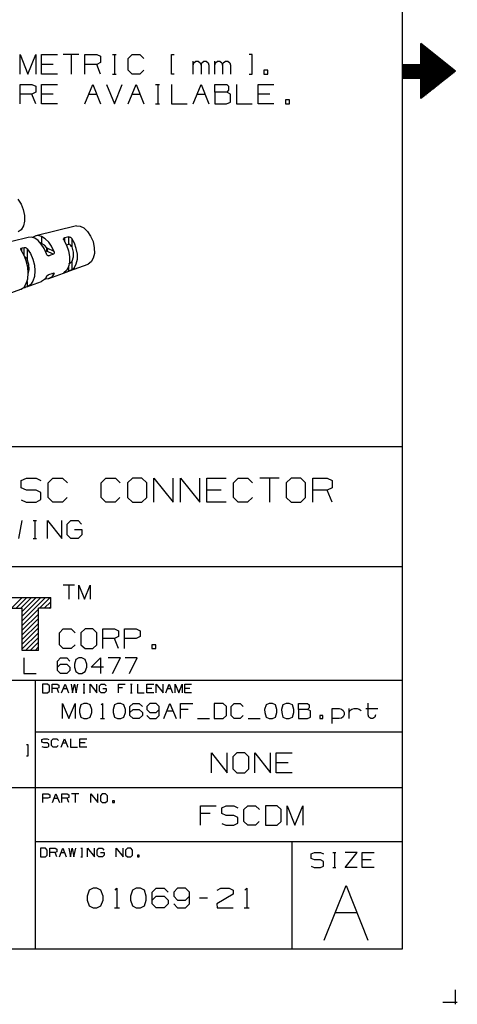
# Model space of a CAD drawing. Extents: x 0 to 11, y 0 to 8.5.
# Drawn here: x 9 to 11, y 0 to 4.5 of the extents above; entities that cross this region are included whole.
import ezdxf

# ---------------------------------------------------------------- set-up
doc = ezdxf.new("R2010")
doc.units = 0
doc.layers.get('0').update_dxf_attribs({"linetype": 'CONTINUOUS'})

msp = doc.modelspace()

# ---------------------------------------------------------------- linework, layer by layer
for p, q in [((10.75, 8.2037), (10.75, 0.25)), ((10.9911, 4.2274), (10.8346, 4.3524)), ((10.8346, 4.2579), (10.8346, 4.3524)), ((10.8346, 4.3465), (10.8415, 4.3465)), ((10.8346, 4.3415), (10.8474, 4.3415)), ((10.8346, 4.3366), (10.8533, 4.3366)), ((10.8346, 4.3317), (10.8602, 4.3317)), ((10.8346, 4.3268), (10.8661, 4.3268)), ((9.0197, 4.2136), (9.0197, 4.3022)), ((9.0197, 4.3022), (9.0551, 4.2136)), ((9.0551, 4.2136), (9.0906, 4.3022)), ((9.0906, 4.3022), (9.0906, 4.2136)), ((9.1171, 4.2136), (9.1171, 4.3022)), ((9.1171, 4.3022), (9.189, 4.3022)), ((9.2864, 4.3022), (9.2156, 4.3022)), ((9.251, 4.3022), (9.251, 4.2136)), ((9.313, 4.2136), (9.313, 4.3022)), ((9.313, 4.3022), (9.3671, 4.3022)), ((9.3671, 4.3022), (9.3848, 4.2943)), ((9.3848, 4.2943), (9.3848, 4.2667)), ((9.438, 4.3022), (9.4557, 4.3022)), ((9.4469, 4.3022), (9.4469, 4.2136)), ((9.5098, 4.2844), (9.5276, 4.3022)), ((9.5098, 4.2313), (9.5098, 4.2844)), ((9.5276, 4.3022), (9.563, 4.3022)), ((9.563, 4.3022), (9.5807, 4.2844)), ((9.7057, 4.2136), (9.7057, 4.3022)), ((9.7057, 4.3022), (9.7185, 4.3022)), ((10.0709, 4.3022), (10.0571, 4.3022)), ((10.0709, 4.2136), (10.0709, 4.3022)), ((10.8346, 4.3219), (10.872, 4.3219)), ((10.8346, 4.3169), (10.8789, 4.3169)), ((10.8346, 4.312), (10.8848, 4.312)), ((10.8346, 4.3071), (10.8917, 4.3071)), ((10.8346, 4.3022), (10.8976, 4.3022)), ((10.8346, 4.2972), (10.9035, 4.2972)), ((10.8346, 4.2923), (10.9104, 4.2923)), ((10.8346, 4.2874), (10.9163, 4.2874)), ((9.1703, 4.2579), (9.1171, 4.2579)), ((9.3671, 4.2579), (9.313, 4.2579)), ((9.3848, 4.2667), (9.3671, 4.2579)), ((9.3848, 4.2136), (9.3671, 4.2579)), ((9.8041, 4.2136), (9.8041, 4.2726)), ((9.8041, 4.2549), (9.8061, 4.2648)), ((9.8061, 4.2648), (9.8159, 4.2717)), ((9.8159, 4.2717), (9.8258, 4.2717)), ((9.8258, 4.2717), (9.8356, 4.2648)), ((9.8356, 4.2648), (9.8396, 4.2549)), ((9.8396, 4.2549), (9.8425, 4.2648)), ((9.8396, 4.2549), (9.8396, 4.2136)), ((9.8425, 4.2648), (9.8514, 4.2717)), ((9.8514, 4.2717), (9.8632, 4.2717)), ((9.8632, 4.2717), (9.8711, 4.2648)), ((9.8711, 4.2648), (9.875, 4.2549)), ((9.875, 4.2549), (9.875, 4.2136)), ((9.9016, 4.2136), (9.9016, 4.2726)), ((9.9016, 4.2549), (9.9045, 4.2648)), ((9.9045, 4.2648), (9.9144, 4.2717)), ((9.9144, 4.2717), (9.9242, 4.2717)), ((9.9242, 4.2717), (9.9341, 4.2648)), ((9.9341, 4.2648), (9.937, 4.2549)), ((9.937, 4.2549), (9.94, 4.2648)), ((9.937, 4.2549), (9.937, 4.2136)), ((9.94, 4.2648), (9.9498, 4.2717)), ((9.9498, 4.2717), (9.9606, 4.2717)), ((9.9606, 4.2717), (9.9695, 4.2648)), ((9.9695, 4.2648), (9.9734, 4.2549)), ((9.9734, 4.2549), (9.9734, 4.2136)), ((10.75, 4.2579), (10.8346, 4.2579)), ((10.75, 4.2579), (10.75, 4.1959)), ((10.75, 4.2569), (10.9537, 4.2569)), ((10.75, 4.252), (10.9596, 4.252)), ((10.75, 4.247), (10.9665, 4.247)), ((10.75, 4.2421), (10.9724, 4.2421)), ((10.75, 4.2372), (10.9783, 4.2372)), ((10.8346, 4.2815), (10.9222, 4.2815)), ((10.8346, 4.2766), (10.9291, 4.2766)), ((10.8346, 4.2717), (10.935, 4.2717)), ((10.8346, 4.2667), (10.9409, 4.2667)), ((10.8346, 4.2618), (10.9478, 4.2618)), ((9.189, 4.2136), (9.1171, 4.2136)), ((9.438, 4.2136), (9.4557, 4.2136)), ((9.5276, 4.2136), (9.5098, 4.2313)), ((9.562, 4.2136), (9.5276, 4.2136)), ((9.5797, 4.2313), (9.562, 4.2136)), ((9.7185, 4.2136), (9.7057, 4.2136)), ((10.0571, 4.2136), (10.0709, 4.2136)), ((10.1417, 4.2313), (10.124, 4.2313)), ((10.124, 4.2313), (10.124, 4.2136)), ((10.124, 4.2136), (10.1417, 4.2136)), ((10.1417, 4.2136), (10.1417, 4.2313)), ((10.75, 4.2323), (10.9852, 4.2323)), ((10.75, 4.2274), (10.9911, 4.2274)), ((10.75, 4.2215), (10.9852, 4.2215)), ((10.75, 4.2165), (10.9783, 4.2165)), ((10.75, 4.2116), (10.9724, 4.2116)), ((10.75, 4.2067), (10.9665, 4.2067)), ((10.75, 4.2018), (10.9596, 4.2018)), ((10.75, 4.1969), (10.9537, 4.1969)), ((10.75, 4.1959), (10.8346, 4.1959)), ((10.9911, 4.2274), (10.8346, 4.1024)), ((10.8346, 4.1024), (10.8346, 4.1959)), ((9.0197, 4.0787), (9.0197, 4.1673)), ((9.0197, 4.1673), (9.0728, 4.1673)), ((9.0728, 4.1673), (9.0906, 4.1585)), ((9.0906, 4.1585), (9.0906, 4.1319)), ((9.1171, 4.0787), (9.1171, 4.1673)), ((9.1171, 4.1673), (9.189, 4.1673)), ((9.313, 4.0787), (9.3494, 4.1673)), ((9.3494, 4.1673), (9.3848, 4.0787)), ((9.4114, 4.1673), (9.4469, 4.0787)), ((9.4469, 4.0787), (9.4823, 4.1673)), ((9.5098, 4.0787), (9.5453, 4.1673)), ((9.5453, 4.1673), (9.5807, 4.0787)), ((9.6339, 4.1673), (9.6516, 4.1673)), ((9.6437, 4.1673), (9.6437, 4.0787)), ((9.7057, 4.1673), (9.7057, 4.0787)), ((9.8041, 4.0787), (9.8396, 4.1673)), ((9.8396, 4.1673), (9.875, 4.0787)), ((9.9016, 4.1319), (9.9016, 4.1673)), ((9.9016, 4.1673), (9.9557, 4.1673)), ((9.9557, 4.1673), (9.9636, 4.1585)), ((9.9636, 4.1585), (9.9636, 4.1407)), ((10, 4.1673), (10, 4.0787)), ((10.0984, 4.0787), (10.0984, 4.1673)), ((10.0984, 4.1673), (10.1693, 4.1673)), ((10.8346, 4.1919), (10.9478, 4.1919)), ((10.8346, 4.187), (10.9409, 4.187)), ((10.8346, 4.1821), (10.935, 4.1821)), ((10.8346, 4.1772), (10.9291, 4.1772)), ((10.8346, 4.1722), (10.9222, 4.1722)), ((10.8346, 4.1673), (10.9163, 4.1673)), ((10.8346, 4.1624), (10.9104, 4.1624)), ((10.8346, 4.1565), (10.9035, 4.1565)), ((10.8346, 4.1516), (10.8976, 4.1516)), ((9.0728, 4.123), (9.0197, 4.123)), ((9.0906, 4.1319), (9.0728, 4.123)), ((9.0906, 4.0787), (9.0728, 4.123)), ((9.1703, 4.123), (9.1171, 4.123)), ((9.3317, 4.123), (9.3671, 4.123)), ((9.5276, 4.123), (9.563, 4.123)), ((9.8219, 4.123), (9.8573, 4.123)), ((9.9557, 4.1319), (9.9016, 4.1319)), ((9.9016, 4.1319), (9.9016, 4.0787)), ((9.9636, 4.1407), (9.9557, 4.1319)), ((9.9724, 4.123), (9.9557, 4.1319)), ((9.9724, 4.0866), (9.9724, 4.123)), ((10.1516, 4.123), (10.0984, 4.123)), ((10.8346, 4.1467), (10.8917, 4.1467)), ((10.8346, 4.1417), (10.8848, 4.1417)), ((10.8346, 4.1368), (10.8789, 4.1368)), ((10.8346, 4.1319), (10.872, 4.1319)), ((10.8346, 4.127), (10.8661, 4.127)), ((10.8346, 4.122), (10.8602, 4.122)), ((10.8346, 4.1171), (10.8533, 4.1171)), ((10.8346, 4.1122), (10.8474, 4.1122)), ((10.8346, 4.1073), (10.8415, 4.1073)), ((9.189, 4.0787), (9.1171, 4.0787)), ((9.6339, 4.0787), (9.6516, 4.0787)), ((9.7057, 4.0787), (9.7766, 4.0787)), ((9.9016, 4.0787), (9.9547, 4.0787)), ((9.9547, 4.0787), (9.9724, 4.0866)), ((10, 4.0787), (10.0709, 4.0787)), ((10.1693, 4.0787), (10.0984, 4.0787)), ((10.2402, 4.0965), (10.2224, 4.0965)), ((10.2224, 4.0965), (10.2224, 4.0787)), ((10.2224, 4.0787), (10.2402, 4.0787)), ((10.2402, 4.0787), (10.2402, 4.0965)), ((9.0098, 3.6467), (9.0246, 3.625)), ((9.0246, 3.625), (9.0344, 3.6004)), ((9.0344, 3.6004), (9.0404, 3.5728)), ((9.0404, 3.5728), (9.0404, 3.5472)), ((9.0354, 3.5256), (9.0256, 3.5089)), ((9.0404, 3.5472), (9.0354, 3.5256)), ((9.2756, 3.5256), (9.0915, 3.4813)), ((9.2756, 3.5256), (9.2923, 3.5246)), ((9.2923, 3.5246), (9.3091, 3.5167)), ((9.0256, 3.5089), (9.0118, 3.499)), ((9.0886, 3.4803), (9.0758, 3.4734)), ((9.1024, 3.4823), (9.0886, 3.4803)), ((9.1171, 3.4774), (9.1024, 3.4823)), ((9.3091, 3.5167), (9.3258, 3.501)), ((9.3258, 3.501), (9.3396, 3.4793)), ((9.3396, 3.4793), (9.3504, 3.4547)), ((9.0571, 3.4734), (8.9823, 3.4557)), ((9.0719, 3.4744), (9.0571, 3.4734)), ((9.0866, 3.4705), (9.0719, 3.4744)), ((9.1024, 3.4596), (9.0866, 3.4705)), ((9.1161, 3.4429), (9.1024, 3.4596)), ((9.1171, 3.4469), (9.1122, 3.4488)), ((9.1289, 3.4232), (9.1161, 3.4429)), ((9.1171, 3.4774), (9.1171, 3.4469)), ((9.1339, 3.4675), (9.1171, 3.4774)), ((9.1299, 3.439), (9.1171, 3.4469)), ((9.1407, 3.4272), (9.1299, 3.439)), ((9.1496, 3.4528), (9.1339, 3.4675)), ((9.1624, 3.4341), (9.1496, 3.4528)), ((9.2165, 3.4675), (9.2175, 3.4705)), ((9.2165, 3.4656), (9.2165, 3.4675)), ((9.2185, 3.4616), (9.2165, 3.4656)), ((9.2175, 3.4705), (9.2195, 3.4715)), ((9.2185, 3.4616), (9.2303, 3.439)), ((9.2195, 3.4715), (9.2205, 3.4715)), ((9.2293, 3.4734), (9.2205, 3.4715)), ((9.2205, 3.4715), (9.2205, 3.4587)), ((9.2402, 3.4764), (9.2293, 3.4734)), ((9.2293, 3.44), (9.2303, 3.44)), ((9.2303, 3.44), (9.2402, 3.4429)), ((9.2303, 3.439), (9.2392, 3.4134)), ((9.2402, 3.4429), (9.2402, 3.4764)), ((9.2402, 3.4764), (9.2421, 3.4764)), ((9.2421, 3.4429), (9.2402, 3.4429)), ((9.2421, 3.4764), (9.2451, 3.4754)), ((9.2451, 3.4419), (9.2421, 3.4429)), ((9.2451, 3.4754), (9.248, 3.4744)), ((9.247, 3.4409), (9.2451, 3.4419)), ((9.249, 3.439), (9.247, 3.4409)), ((9.248, 3.4744), (9.251, 3.4724)), ((9.253, 3.4331), (9.249, 3.439)), ((9.251, 3.4724), (9.2539, 3.4695)), ((9.2539, 3.4695), (9.2539, 3.4311)), ((9.2657, 3.4478), (9.2539, 3.4695)), ((9.2746, 3.4242), (9.2657, 3.4478)), ((9.3504, 3.4547), (9.3553, 3.4272)), ((9.0226, 3.4222), (9.0236, 3.4242)), ((9.0226, 3.4193), (9.0226, 3.4222)), ((9.0246, 3.4163), (9.0226, 3.4193)), ((9.0236, 3.4242), (9.0256, 3.4252)), ((9.0384, 3.3927), (9.0246, 3.4163)), ((9.0256, 3.4252), (9.0266, 3.4252)), ((9.0266, 3.4252), (9.0315, 3.4272)), ((9.0266, 3.4252), (9.0266, 3.4134)), ((9.0315, 3.4272), (9.0384, 3.4281)), ((9.0384, 3.3927), (9.0384, 3.4281)), ((9.0384, 3.4281), (9.0413, 3.4281)), ((9.0482, 3.3671), (9.0384, 3.3927)), ((9.0413, 3.4281), (9.0443, 3.4281)), ((9.0443, 3.4281), (9.0472, 3.4262)), ((9.0472, 3.4262), (9.0502, 3.4242)), ((9.0502, 3.4242), (9.0522, 3.4222)), ((9.0522, 3.4222), (9.0522, 3.375)), ((9.0522, 3.4222), (9.0669, 3.4006)), ((9.0669, 3.4006), (9.0778, 3.375)), ((9.1398, 3.3996), (9.1289, 3.4232)), ((9.1417, 3.4114), (9.1348, 3.4094)), ((9.1398, 3.3986), (9.1398, 3.3996)), ((9.1417, 3.3957), (9.1398, 3.3986)), ((9.1417, 3.4114), (9.1407, 3.4272)), ((9.1407, 3.4272), (9.1732, 3.4114)), ((9.1427, 3.4252), (9.1407, 3.4272)), ((9.1407, 3.3957), (9.1506, 3.3907)), ((9.1693, 3.3976), (9.1417, 3.4114)), ((9.1417, 3.4114), (9.1427, 3.4114)), ((9.1437, 3.3927), (9.1417, 3.3957)), ((9.1447, 3.4193), (9.1427, 3.4252)), ((9.1427, 3.4114), (9.1437, 3.4124)), ((9.1437, 3.4124), (9.1447, 3.4144)), ((9.1457, 3.3917), (9.1437, 3.3927)), ((9.1457, 3.4173), (9.1447, 3.4193)), ((9.1447, 3.4144), (9.1457, 3.4173)), ((9.1476, 3.3907), (9.1457, 3.3917)), ((9.1506, 3.3907), (9.1476, 3.3907)), ((9.1506, 3.3907), (9.1594, 3.3947)), ((9.1594, 3.3947), (9.1693, 3.3976)), ((9.1732, 3.4114), (9.1624, 3.4341)), ((9.1703, 3.3976), (9.1693, 3.3976)), ((9.1722, 3.3996), (9.1703, 3.3976)), ((9.1742, 3.4026), (9.1722, 3.3996)), ((9.1732, 3.4114), (9.1742, 3.4065)), ((9.1742, 3.4065), (9.1742, 3.4026)), ((9.2392, 3.4134), (9.2431, 3.3868)), ((9.2539, 3.4311), (9.253, 3.4331)), ((9.2539, 3.4311), (9.2598, 3.4075)), ((9.2598, 3.4075), (9.2598, 3.3839)), ((9.2795, 3.3986), (9.2746, 3.4242)), ((9.2795, 3.375), (9.2795, 3.3986)), ((9.3563, 3.4016), (9.3514, 3.3799)), ((9.3553, 3.4272), (9.3563, 3.4016)), ((9.0443, 3.3848), (9.0413, 3.3858)), ((9.0482, 3.3809), (9.0443, 3.3848)), ((9.0502, 3.378), (9.0482, 3.3809)), ((9.0551, 3.3386), (9.0482, 3.3671)), ((9.0522, 3.375), (9.0502, 3.378)), ((9.0591, 3.3514), (9.0522, 3.375)), ((9.061, 3.3278), (9.0591, 3.3514)), ((9.0778, 3.375), (9.0846, 3.3484)), ((9.0846, 3.3484), (9.0866, 3.3219)), ((9.2431, 3.3622), (9.2392, 3.3406)), ((9.2402, 3.3543), (9.2431, 3.3553)), ((9.2431, 3.3868), (9.2431, 3.3622)), ((9.2431, 3.3553), (9.2451, 3.3563)), ((9.2441, 3.3219), (9.3278, 3.3533)), ((9.2451, 3.3563), (9.248, 3.3583)), ((9.248, 3.3583), (9.252, 3.3612)), ((9.252, 3.3612), (9.2539, 3.3642)), ((9.2598, 3.3839), (9.2539, 3.3642)), ((9.2539, 3.3642), (9.2539, 3.3268)), ((9.2657, 3.3376), (9.2746, 3.3543)), ((9.2746, 3.3543), (9.2795, 3.375)), ((9.3415, 3.3632), (9.3278, 3.3533)), ((9.3514, 3.3799), (9.3415, 3.3632)), ((9.0571, 3.312), (9.0551, 3.3386)), ((9.0551, 3.2864), (9.0571, 3.312)), ((9.0571, 3.3071), (9.061, 3.3278)), ((9.0866, 3.3219), (9.0846, 3.2972)), ((9.1417, 3.2992), (9.1437, 3.3012)), ((9.1437, 3.3012), (9.1467, 3.3041)), ((9.1467, 3.3041), (9.1496, 3.3051)), ((9.1496, 3.3051), (9.1506, 3.3061)), ((9.1506, 3.2874), (9.2165, 3.312)), ((9.1506, 3.3061), (9.1693, 3.312)), ((9.1732, 3.3071), (9.1624, 3.2943)), ((9.1732, 3.3071), (9.1644, 3.311)), ((9.1693, 3.312), (9.1722, 3.313)), ((9.1722, 3.313), (9.1732, 3.312)), ((9.1732, 3.312), (9.1742, 3.311)), ((9.1742, 3.31), (9.1732, 3.3071)), ((9.1742, 3.311), (9.1742, 3.31)), ((9.2165, 3.312), (9.2185, 3.313)), ((9.2175, 3.312), (9.2165, 3.312)), ((9.2205, 3.313), (9.2175, 3.312)), ((9.2303, 3.3238), (9.2185, 3.313)), ((9.2205, 3.313), (9.2293, 3.3169)), ((9.2205, 3.314), (9.2205, 3.313)), ((9.2293, 3.3169), (9.2402, 3.3209)), ((9.2392, 3.3406), (9.2303, 3.3238)), ((9.2402, 3.3209), (9.2402, 3.3445)), ((9.2431, 3.3219), (9.2402, 3.3209)), ((9.247, 3.3228), (9.2431, 3.3219)), ((9.25, 3.3248), (9.247, 3.3228)), ((9.2539, 3.3268), (9.25, 3.3248)), ((9.2539, 3.3268), (9.2657, 3.3376)), ((9.0384, 3.249), (9.0482, 3.2648)), ((9.0482, 3.2648), (9.0551, 3.2864)), ((9.0502, 3.25), (9.1171, 3.2746)), ((9.0522, 3.2746), (9.0522, 3.25)), ((9.0669, 3.2598), (9.0522, 3.25)), ((9.0778, 3.2756), (9.0669, 3.2598)), ((9.0846, 3.2972), (9.0778, 3.2756)), ((9.1299, 3.2825), (9.1171, 3.2746)), ((9.1398, 3.2953), (9.1299, 3.2825)), ((9.1476, 3.2864), (9.1319, 3.2854)), ((9.1398, 3.2953), (9.1417, 3.2992)), ((9.1624, 3.2943), (9.1476, 3.2864)), ((8.9537, 3.2136), (9.0236, 3.2392)), ((9.0236, 3.2392), (9.0246, 3.2402)), ((9.0246, 3.2402), (9.0384, 3.249)), ((9.0315, 3.2431), (9.0266, 3.2411)), ((9.0384, 3.2451), (9.0315, 3.2431)), ((9.0384, 3.2451), (9.0384, 3.249)), ((9.0413, 3.2461), (9.0384, 3.2451)), ((9.0443, 3.248), (9.0413, 3.2461)), ((9.0482, 3.249), (9.0443, 3.248)), ((9.0522, 3.25), (9.0502, 3.25)), ((10.75, 2.5246), (6.4705, 2.5246)), ((9.0256, 2.373), (9.0492, 2.3839)), ((9.0256, 2.3396), (9.0256, 2.373)), ((9.0492, 2.3839), (9.0925, 2.3839)), ((9.0925, 2.3839), (9.1142, 2.373)), ((9.1467, 2.3622), (9.1683, 2.3839)), ((9.1683, 2.3839), (9.2126, 2.3839)), ((9.2126, 2.3839), (9.2343, 2.3622)), ((9.3868, 2.3622), (9.4085, 2.3839)), ((9.4085, 2.3839), (9.4518, 2.3839)), ((9.4518, 2.3839), (9.4734, 2.3622)), ((9.5285, 2.3839), (9.5059, 2.3622)), ((9.5719, 2.3839), (9.5285, 2.3839)), ((9.5935, 2.3622), (9.5719, 2.3839)), ((9.626, 2.2746), (9.626, 2.3839)), ((9.626, 2.3839), (9.7136, 2.2746)), ((9.7136, 2.2746), (9.7136, 2.3839)), ((9.7461, 2.2746), (9.7461, 2.3839)), ((9.7461, 2.3839), (9.8337, 2.2746)), ((9.8337, 2.2746), (9.8337, 2.3839)), ((9.8661, 2.2746), (9.8661, 2.3839)), ((9.8661, 2.3839), (9.9528, 2.3839)), ((9.9862, 2.3622), (10.0079, 2.3839)), ((10.0079, 2.3839), (10.0512, 2.3839)), ((10.0512, 2.3839), (10.0728, 2.3622)), ((10.1929, 2.3839), (10.1063, 2.3839)), ((10.1496, 2.3839), (10.1496, 2.2746)), ((10.247, 2.3839), (10.2244, 2.3622)), ((10.2913, 2.3839), (10.247, 2.3839)), ((10.313, 2.3622), (10.2913, 2.3839)), ((10.3455, 2.2746), (10.3455, 2.3839)), ((10.3455, 2.3839), (10.4104, 2.3839)), ((10.4104, 2.3839), (10.4331, 2.373)), ((10.4331, 2.373), (10.4331, 2.3396)), ((9.0492, 2.3297), (9.0256, 2.3396)), ((9.0925, 2.3297), (9.0492, 2.3297)), ((9.1142, 2.3179), (9.0925, 2.3297)), ((9.1467, 2.2963), (9.1467, 2.3622)), ((9.3868, 2.2963), (9.3868, 2.3622)), ((9.5059, 2.3622), (9.5059, 2.2963)), ((9.5935, 2.2963), (9.5935, 2.3622)), ((9.9311, 2.3297), (9.8661, 2.3297)), ((9.9862, 2.2963), (9.9862, 2.3622)), ((10.2244, 2.3622), (10.2244, 2.2963)), ((10.313, 2.2963), (10.313, 2.3622)), ((10.4104, 2.3297), (10.3455, 2.3297)), ((10.4331, 2.3396), (10.4104, 2.3297)), ((10.4331, 2.2746), (10.4104, 2.3297)), ((9.0256, 2.2854), (9.0482, 2.2746)), ((9.0925, 2.2746), (9.1142, 2.2864)), ((9.1142, 2.2864), (9.1142, 2.3179)), ((9.1683, 2.2746), (9.1467, 2.2963)), ((9.2333, 2.2963), (9.2116, 2.2746)), ((9.4085, 2.2746), (9.3868, 2.2963)), ((9.4724, 2.2963), (9.4508, 2.2746)), ((9.5059, 2.2963), (9.5285, 2.2746)), ((9.5719, 2.2746), (9.5935, 2.2963)), ((10.0079, 2.2746), (9.9862, 2.2963)), ((10.0719, 2.2963), (10.0502, 2.2746)), ((10.2244, 2.2963), (10.247, 2.2746)), ((10.2913, 2.2746), (10.313, 2.2963)), ((9.0482, 2.2746), (9.0925, 2.2746)), ((9.2116, 2.2746), (9.1683, 2.2746)), ((9.4508, 2.2746), (9.4085, 2.2746)), ((9.5285, 2.2746), (9.5719, 2.2746)), ((9.9528, 2.2746), (9.8661, 2.2746)), ((10.0502, 2.2746), (10.0079, 2.2746)), ((10.247, 2.2746), (10.2913, 2.2746)), ((9.0138, 2.1093), (9.0295, 2.1909)), ((9.0787, 2.1909), (9.0945, 2.1909)), ((9.0866, 2.1909), (9.0866, 2.1093)), ((9.1447, 2.1093), (9.1447, 2.1909)), ((9.1447, 2.1909), (9.2096, 2.1093)), ((9.2096, 2.1093), (9.2096, 2.1909)), ((9.2333, 2.1752), (9.25, 2.1909)), ((9.25, 2.1909), (9.2825, 2.1909)), ((9.2825, 2.1909), (9.2982, 2.1752)), ((9.2333, 2.126), (9.2333, 2.1752)), ((9.2667, 2.1506), (9.2992, 2.1506)), ((9.2992, 2.1506), (9.2992, 2.126)), ((9.0787, 2.1093), (9.0945, 2.1093)), ((9.25, 2.1093), (9.2333, 2.126)), ((9.2835, 2.1093), (9.25, 2.1093)), ((9.2992, 2.126), (9.2835, 2.1093)), ((10.75, 1.9823), (6.4705, 1.9823)), ((9.2667, 1.8986), (9.2156, 1.8986)), ((9.2411, 1.8986), (9.2411, 1.8356)), ((9.2854, 1.8356), (9.2854, 1.8986)), ((9.2854, 1.8986), (9.311, 1.8356)), ((9.311, 1.8356), (9.3366, 1.8986)), ((9.3366, 1.8986), (9.3366, 1.8356)), ((8.9813, 1.7943), (9.0295, 1.8425)), ((8.9813, 1.8425), (9.1585, 1.8425)), ((9.002, 1.7943), (9.0502, 1.8425)), ((9.0226, 1.7943), (9.0719, 1.8425)), ((9.0295, 1.7579), (9.1142, 1.8425)), ((9.0295, 1.7795), (9.0935, 1.8425)), ((9.0295, 1.7372), (9.1358, 1.8425)), ((9.1083, 1.7943), (9.1565, 1.8425)), ((9.1585, 1.7943), (9.1585, 1.8425)), ((8.9813, 1.7943), (9.0295, 1.7943)), ((9.0295, 1.6033), (9.0295, 1.7943)), ((9.0295, 1.7156), (9.1033, 1.7894)), ((9.1585, 1.7943), (9.1033, 1.7943)), ((9.1033, 1.6033), (9.1033, 1.7943)), ((9.1289, 1.7943), (9.1585, 1.8228)), ((9.1506, 1.7943), (9.1585, 1.8012)), ((9.0295, 1.6949), (9.1033, 1.7677)), ((9.0295, 1.6732), (9.1033, 1.747)), ((9.0295, 1.6526), (9.1033, 1.7254)), ((9.0295, 1.6309), (9.1033, 1.7047)), ((9.1978, 1.6831), (9.2156, 1.7008)), ((9.2156, 1.7008), (9.252, 1.7008)), ((9.252, 1.7008), (9.2697, 1.6831)), ((9.314, 1.7008), (9.2953, 1.6831)), ((9.3494, 1.7008), (9.314, 1.7008)), ((9.3671, 1.6831), (9.3494, 1.7008)), ((9.3947, 1.6112), (9.3947, 1.7008)), ((9.3947, 1.7008), (9.4478, 1.7008)), ((9.4478, 1.7008), (9.4656, 1.6919)), ((9.4921, 1.6112), (9.4921, 1.7008)), ((9.4921, 1.7008), (9.5453, 1.7008)), ((9.5453, 1.7008), (9.564, 1.6919)), ((9.0295, 1.6102), (9.1033, 1.6831)), ((9.0443, 1.6033), (9.1033, 1.6614)), ((9.1978, 1.6289), (9.1978, 1.6831)), ((9.2953, 1.6831), (9.2953, 1.6289)), ((9.3671, 1.6289), (9.3671, 1.6831)), ((9.4478, 1.6565), (9.3947, 1.6565)), ((9.4656, 1.6654), (9.4478, 1.6565)), ((9.4656, 1.6112), (9.4478, 1.6565)), ((9.4656, 1.6919), (9.4656, 1.6654)), ((9.5453, 1.6565), (9.4921, 1.6565)), ((9.564, 1.6654), (9.5453, 1.6565)), ((9.564, 1.6919), (9.564, 1.6654)), ((9.0659, 1.6033), (9.1033, 1.6407)), ((9.0876, 1.6033), (9.1033, 1.6191)), ((9.2156, 1.6112), (9.1978, 1.6289)), ((9.251, 1.6112), (9.2156, 1.6112)), ((9.2687, 1.6289), (9.251, 1.6112)), ((9.2953, 1.6289), (9.314, 1.6112)), ((9.314, 1.6112), (9.3494, 1.6112)), ((9.3494, 1.6112), (9.3671, 1.6289)), ((9.6348, 1.6289), (9.6161, 1.6289)), ((9.6161, 1.6289), (9.6161, 1.6112)), ((9.6161, 1.6112), (9.6348, 1.6112)), ((9.6348, 1.6112), (9.6348, 1.6289)), ((9.1033, 1.6033), (9.0295, 1.6033)), ((9.0374, 1.5689), (9.0374, 1.499)), ((9.19, 1.5551), (9.2028, 1.5689)), ((9.2028, 1.5689), (9.2313, 1.5689)), ((9.2313, 1.5689), (9.2451, 1.5551)), ((9.2726, 1.562), (9.2657, 1.5404)), ((9.2864, 1.5689), (9.2726, 1.562)), ((9.3002, 1.5689), (9.2864, 1.5689)), ((9.314, 1.562), (9.3002, 1.5689)), ((9.3219, 1.5404), (9.314, 1.562)), ((9.3425, 1.5266), (9.3839, 1.5689)), ((9.3839, 1.5689), (9.3839, 1.499)), ((9.4744, 1.5689), (9.4183, 1.5689)), ((9.439, 1.499), (9.4744, 1.5689)), ((9.5502, 1.5689), (9.4951, 1.5689)), ((9.5148, 1.499), (9.5502, 1.5689)), ((9.19, 1.5128), (9.19, 1.5551)), ((9.19, 1.5266), (9.2028, 1.5404)), ((9.2028, 1.5404), (9.2313, 1.5404)), ((9.2313, 1.5404), (9.2451, 1.5266)), ((9.2451, 1.5266), (9.2451, 1.5128)), ((9.2657, 1.5404), (9.2657, 1.5266)), ((9.2657, 1.5266), (9.2726, 1.5069)), ((9.314, 1.5069), (9.3219, 1.5266)), ((9.3219, 1.5266), (9.3219, 1.5404)), ((9.3976, 1.5266), (9.3425, 1.5266)), ((9.0374, 1.499), (9.0925, 1.499)), ((9.2028, 1.499), (9.19, 1.5128)), ((9.2313, 1.499), (9.2028, 1.499)), ((9.2451, 1.5128), (9.2313, 1.499)), ((9.2726, 1.5069), (9.2864, 1.499)), ((9.2864, 1.499), (9.3002, 1.499)), ((9.3002, 1.499), (9.314, 1.5069)), ((10.75, 1.4675), (6.4705, 1.4675)), ((9.0886, 1.4675), (9.0886, 0.25)), ((9.1447, 1.4498), (9.122, 1.4498)), ((9.122, 1.4498), (9.122, 1.4104)), ((9.1535, 1.4419), (9.1447, 1.4498)), ((9.1535, 1.4183), (9.1535, 1.4419)), ((9.1654, 1.4104), (9.1654, 1.4498)), ((9.1654, 1.4498), (9.188, 1.4498)), ((9.188, 1.4301), (9.1654, 1.4301)), ((9.188, 1.4498), (9.1959, 1.4459)), ((9.1959, 1.4341), (9.188, 1.4301)), ((9.1959, 1.4104), (9.188, 1.4301)), ((9.1959, 1.4459), (9.1959, 1.4341)), ((9.2077, 1.4104), (9.2234, 1.4498)), ((9.2156, 1.4301), (9.2313, 1.4301)), ((9.2234, 1.4498), (9.2392, 1.4104)), ((9.251, 1.4498), (9.2579, 1.4104)), ((9.2579, 1.4104), (9.2657, 1.4498)), ((9.2657, 1.4498), (9.2736, 1.4104)), ((9.2736, 1.4104), (9.2815, 1.4498)), ((9.3051, 1.4498), (9.313, 1.4498)), ((9.3091, 1.4498), (9.3091, 1.4104)), ((9.3366, 1.4104), (9.3366, 1.4498)), ((9.3366, 1.4498), (9.3681, 1.4104)), ((9.3681, 1.4104), (9.3681, 1.4498)), ((9.3789, 1.4419), (9.3868, 1.4498)), ((9.3789, 1.4183), (9.3789, 1.4419)), ((9.3868, 1.4498), (9.4026, 1.4498)), ((9.3947, 1.4301), (9.4104, 1.4301)), ((9.4026, 1.4498), (9.4104, 1.4419)), ((9.4104, 1.4301), (9.4104, 1.4183)), ((9.4656, 1.4104), (9.4656, 1.4498)), ((9.4656, 1.4498), (9.4961, 1.4498)), ((9.4843, 1.4341), (9.4656, 1.4341)), ((9.5197, 1.4498), (9.5276, 1.4498)), ((9.5236, 1.4498), (9.5236, 1.4104)), ((9.5512, 1.4498), (9.5512, 1.4104)), ((9.5935, 1.4104), (9.5935, 1.4498)), ((9.5935, 1.4498), (9.625, 1.4498)), ((9.6171, 1.4301), (9.5935, 1.4301)), ((9.6368, 1.4104), (9.6368, 1.4498)), ((9.6368, 1.4498), (9.6683, 1.4104)), ((9.6683, 1.4104), (9.6683, 1.4498)), ((9.6801, 1.4104), (9.6949, 1.4498)), ((9.687, 1.4301), (9.7028, 1.4301)), ((9.6949, 1.4498), (9.7106, 1.4104)), ((9.7224, 1.4104), (9.7224, 1.4498)), ((9.7224, 1.4498), (9.7382, 1.4104)), ((9.7382, 1.4104), (9.7539, 1.4498)), ((9.7539, 1.4498), (9.7539, 1.4104)), ((9.7657, 1.4104), (9.7657, 1.4498)), ((9.7657, 1.4498), (9.7963, 1.4498)), ((9.7884, 1.4301), (9.7657, 1.4301)), ((9.122, 1.4104), (9.1447, 1.4104)), ((9.1447, 1.4104), (9.1535, 1.4183)), ((9.3051, 1.4104), (9.313, 1.4104)), ((9.3868, 1.4104), (9.3789, 1.4183)), ((9.4026, 1.4104), (9.3868, 1.4104)), ((9.4104, 1.4183), (9.4026, 1.4104)), ((9.5197, 1.4104), (9.5276, 1.4104)), ((9.5512, 1.4104), (9.5817, 1.4104)), ((9.625, 1.4104), (9.5935, 1.4104)), ((9.7963, 1.4104), (9.7657, 1.4104)), ((9.2126, 1.2943), (9.2126, 1.3632)), ((9.2126, 1.3632), (9.2402, 1.2943)), ((9.2402, 1.2943), (9.2687, 1.3632)), ((9.2687, 1.3632), (9.2687, 1.2943)), ((9.2953, 1.3563), (9.2884, 1.3356)), ((9.3091, 1.3632), (9.2953, 1.3563)), ((9.3238, 1.3632), (9.3091, 1.3632)), ((9.3376, 1.3563), (9.3238, 1.3632)), ((9.3445, 1.3356), (9.3376, 1.3563)), ((9.3868, 1.3573), (9.3927, 1.3632)), ((9.3927, 1.3632), (9.3927, 1.2943)), ((9.4478, 1.3563), (9.4409, 1.3356)), ((9.4616, 1.3632), (9.4478, 1.3563)), ((9.4764, 1.3632), (9.4616, 1.3632)), ((9.4902, 1.3563), (9.4764, 1.3632)), ((9.497, 1.3356), (9.4902, 1.3563)), ((9.5177, 1.3494), (9.5315, 1.3632)), ((9.5177, 1.3081), (9.5177, 1.3494)), ((9.5315, 1.3632), (9.5591, 1.3632)), ((9.5591, 1.3632), (9.5738, 1.3494)), ((9.5945, 1.3494), (9.5935, 1.3356)), ((9.6073, 1.3632), (9.5945, 1.3494)), ((9.6358, 1.3632), (9.6073, 1.3632)), ((9.6496, 1.3494), (9.6358, 1.3632)), ((9.6496, 1.3081), (9.6496, 1.3494)), ((9.6703, 1.2943), (9.6978, 1.3632)), ((9.6978, 1.3632), (9.7264, 1.2943)), ((9.747, 1.2943), (9.747, 1.3632)), ((9.747, 1.3632), (9.8022, 1.3632)), ((9.94, 1.3632), (9.8996, 1.3632)), ((9.8996, 1.3632), (9.8996, 1.2943)), ((9.9547, 1.3494), (9.94, 1.3632)), ((9.9547, 1.3081), (9.9547, 1.3494)), ((9.9754, 1.3494), (9.9892, 1.3632)), ((9.9754, 1.3081), (9.9754, 1.3494)), ((9.9892, 1.3632), (10.0167, 1.3632)), ((10.0167, 1.3632), (10.0305, 1.3494)), ((10.1348, 1.3563), (10.127, 1.3356)), ((10.1486, 1.3632), (10.1348, 1.3563)), ((10.1624, 1.3632), (10.1486, 1.3632)), ((10.1762, 1.3563), (10.1624, 1.3632)), ((10.1831, 1.3356), (10.1762, 1.3563)), ((10.2106, 1.3563), (10.2037, 1.3356)), ((10.2244, 1.3632), (10.2106, 1.3563)), ((10.2382, 1.3632), (10.2244, 1.3632)), ((10.253, 1.3563), (10.2382, 1.3632)), ((10.2598, 1.3356), (10.253, 1.3563)), ((10.2805, 1.3356), (10.2805, 1.3632)), ((10.2805, 1.3632), (10.3219, 1.3632)), ((10.3219, 1.3632), (10.3287, 1.3563)), ((10.3287, 1.3425), (10.3219, 1.3356)), ((10.3287, 1.3563), (10.3287, 1.3425)), ((10.4331, 1.2717), (10.4331, 1.3396)), ((10.4331, 1.3396), (10.4656, 1.3396)), ((10.4656, 1.3396), (10.4754, 1.3376)), ((10.5098, 1.2943), (10.5098, 1.3396)), ((10.5217, 1.3376), (10.5325, 1.3396)), ((10.5325, 1.3396), (10.5463, 1.3396)), ((10.5463, 1.3396), (10.5561, 1.3376)), ((10.5856, 1.3396), (10.6407, 1.3396)), ((10.5965, 1.311), (10.5965, 1.3642)), ((9.2884, 1.3356), (9.2894, 1.3219)), ((9.2894, 1.3219), (9.2953, 1.3012)), ((9.2953, 1.3012), (9.3091, 1.2943)), ((9.3091, 1.2943), (9.3238, 1.2943)), ((9.3238, 1.2943), (9.3376, 1.3012)), ((9.3376, 1.3012), (9.3445, 1.3219)), ((9.3445, 1.3219), (9.3445, 1.3356)), ((9.3848, 1.2943), (9.4016, 1.2943)), ((9.4409, 1.3356), (9.4419, 1.3219)), ((9.4419, 1.3219), (9.4478, 1.3012)), ((9.4478, 1.3012), (9.4616, 1.2943)), ((9.4616, 1.2943), (9.4764, 1.2943)), ((9.4764, 1.2943), (9.4902, 1.3012)), ((9.4902, 1.3012), (9.497, 1.3219)), ((9.497, 1.3219), (9.497, 1.3356)), ((9.5177, 1.3219), (9.5315, 1.3356)), ((9.5315, 1.2943), (9.5177, 1.3081)), ((9.5315, 1.3356), (9.5591, 1.3356)), ((9.5591, 1.2943), (9.5315, 1.2943)), ((9.5591, 1.3356), (9.5738, 1.3219)), ((9.5738, 1.3081), (9.5591, 1.2943)), ((9.5738, 1.3219), (9.5738, 1.3081)), ((9.5935, 1.3356), (9.6073, 1.3219)), ((9.5945, 1.3081), (9.6073, 1.2943)), ((9.6073, 1.3219), (9.6358, 1.3219)), ((9.6073, 1.2943), (9.6358, 1.2943)), ((9.6358, 1.3219), (9.6496, 1.3356)), ((9.6358, 1.2943), (9.6496, 1.3081)), ((9.6841, 1.3287), (9.7116, 1.3287)), ((9.7815, 1.3356), (9.747, 1.3356)), ((9.8228, 1.2943), (9.878, 1.2943)), ((9.8996, 1.2943), (9.94, 1.2943)), ((9.94, 1.2943), (9.9547, 1.3081)), ((9.9892, 1.2943), (9.9754, 1.3081)), ((10.0167, 1.2943), (9.9892, 1.2943)), ((10.0305, 1.3081), (10.0167, 1.2943)), ((10.0522, 1.2943), (10.1073, 1.2943)), ((10.127, 1.3356), (10.128, 1.3219)), ((10.128, 1.3219), (10.1348, 1.3012)), ((10.1348, 1.3012), (10.1486, 1.2943)), ((10.1486, 1.2943), (10.1624, 1.2943)), ((10.1624, 1.2943), (10.1762, 1.3012)), ((10.1762, 1.3012), (10.1831, 1.3219)), ((10.1831, 1.3219), (10.1831, 1.3356)), ((10.2037, 1.3356), (10.2047, 1.3219)), ((10.2047, 1.3219), (10.2106, 1.3012)), ((10.2106, 1.3012), (10.2244, 1.2943)), ((10.2244, 1.2943), (10.2382, 1.2943)), ((10.2382, 1.2943), (10.253, 1.3012)), ((10.253, 1.3012), (10.2598, 1.3219)), ((10.2598, 1.3219), (10.2598, 1.3356)), ((10.3219, 1.3356), (10.2805, 1.3356)), ((10.2805, 1.3356), (10.2805, 1.2943)), ((10.2805, 1.2943), (10.3219, 1.2943)), ((10.3356, 1.3287), (10.3219, 1.3356)), ((10.3219, 1.2943), (10.3356, 1.3002)), ((10.3356, 1.3002), (10.3356, 1.3287)), ((10.3907, 1.3081), (10.377, 1.3081)), ((10.377, 1.3081), (10.377, 1.2943)), ((10.377, 1.2943), (10.3907, 1.2943)), ((10.3907, 1.2943), (10.3907, 1.3081)), ((10.4656, 1.2943), (10.4331, 1.2943)), ((10.4754, 1.2963), (10.4656, 1.2943)), ((10.4754, 1.3376), (10.4833, 1.3307)), ((10.4833, 1.3022), (10.4754, 1.2963)), ((10.4833, 1.3307), (10.4882, 1.3219)), ((10.4882, 1.312), (10.4833, 1.3022)), ((10.4882, 1.3219), (10.4882, 1.312)), ((10.5098, 1.3219), (10.5138, 1.3307)), ((10.5138, 1.3307), (10.5217, 1.3376)), ((10.5561, 1.3376), (10.564, 1.3307)), ((10.5994, 1.3002), (10.5965, 1.311)), ((10.6083, 1.2943), (10.5994, 1.3002)), ((10.6181, 1.2943), (10.6083, 1.2943)), ((10.627, 1.3002), (10.6181, 1.2943)), ((10.6299, 1.311), (10.627, 1.3002)), ((10.75, 1.2323), (9.0886, 1.2323)), ((9.0571, 1.1752), (9.0492, 1.1752)), ((9.0571, 1.126), (9.0571, 1.1752)), ((9.1191, 1.1988), (9.127, 1.2028)), ((9.1191, 1.187), (9.1191, 1.1988)), ((9.127, 1.1841), (9.1191, 1.187)), ((9.1191, 1.1673), (9.127, 1.1644)), ((9.127, 1.2028), (9.1427, 1.2028)), ((9.1427, 1.1841), (9.127, 1.1841)), ((9.127, 1.1644), (9.1427, 1.1644)), ((9.1427, 1.2028), (9.1506, 1.1988)), ((9.1506, 1.1791), (9.1427, 1.1841)), ((9.1427, 1.1644), (9.1506, 1.1683)), ((9.1506, 1.1683), (9.1506, 1.1791)), ((9.1624, 1.1949), (9.1703, 1.2028)), ((9.1624, 1.1722), (9.1624, 1.1949)), ((9.1703, 1.1644), (9.1624, 1.1722)), ((9.1703, 1.2028), (9.186, 1.2028)), ((9.185, 1.1644), (9.1703, 1.1644)), ((9.1929, 1.1722), (9.185, 1.1644)), ((9.186, 1.2028), (9.1939, 1.1949)), ((9.2057, 1.1644), (9.2205, 1.2028)), ((9.2126, 1.1841), (9.2283, 1.1841)), ((9.2205, 1.2028), (9.2362, 1.1644)), ((9.248, 1.2028), (9.248, 1.1644)), ((9.248, 1.1644), (9.2795, 1.1644)), ((9.2913, 1.1644), (9.2913, 1.2028)), ((9.2913, 1.2028), (9.3219, 1.2028)), ((9.314, 1.1841), (9.2913, 1.1841)), ((9.3219, 1.1644), (9.2913, 1.1644)), ((9.0492, 1.126), (9.0571, 1.126)), ((9.8868, 1.0492), (9.8868, 1.1388)), ((9.8868, 1.1388), (9.9577, 1.0492)), ((9.9577, 1.0492), (9.9577, 1.1388)), ((10.002, 1.1388), (9.9833, 1.1211)), ((9.9833, 1.1211), (9.9833, 1.0669)), ((10.0374, 1.1388), (10.002, 1.1388)), ((10.0561, 1.1211), (10.0374, 1.1388)), ((10.0561, 1.0669), (10.0561, 1.1211)), ((10.0827, 1.0492), (10.0827, 1.1388)), ((10.0827, 1.1388), (10.1535, 1.0492)), ((10.1535, 1.0492), (10.1535, 1.1388)), ((10.1801, 1.0492), (10.1801, 1.1388)), ((10.1801, 1.1388), (10.252, 1.1388)), ((10.2343, 1.0945), (10.1801, 1.0945)), ((9.9833, 1.0669), (10.002, 1.0492)), ((10.002, 1.0492), (10.0374, 1.0492)), ((10.0374, 1.0492), (10.0561, 1.0669)), ((10.252, 1.0492), (10.1801, 1.0492)), ((10.75, 0.9803), (6.4705, 0.9803)), ((9.123, 0.9134), (9.123, 0.9528)), ((9.123, 0.9528), (9.1467, 0.9528)), ((9.1545, 0.937), (9.1457, 0.9331)), ((9.1467, 0.9528), (9.1545, 0.9488)), ((9.1545, 0.9488), (9.1545, 0.937)), ((9.1663, 0.9134), (9.1821, 0.9528)), ((9.1821, 0.9528), (9.1978, 0.9134)), ((9.2096, 0.9134), (9.2096, 0.9528)), ((9.2096, 0.9528), (9.2333, 0.9528)), ((9.2333, 0.9528), (9.2411, 0.9488)), ((9.2411, 0.937), (9.2333, 0.9331)), ((9.2411, 0.9488), (9.2411, 0.937)), ((9.2854, 0.9528), (9.253, 0.9528)), ((9.2687, 0.9528), (9.2687, 0.9134)), ((9.3406, 0.9134), (9.3406, 0.9528)), ((9.3406, 0.9528), (9.372, 0.9134)), ((9.372, 0.9134), (9.372, 0.9528)), ((9.3917, 0.9528), (9.3839, 0.9449)), ((9.3839, 0.9449), (9.3839, 0.9213)), ((9.4075, 0.9528), (9.3917, 0.9528)), ((9.4154, 0.9449), (9.4075, 0.9528)), ((9.4154, 0.9213), (9.4154, 0.9449)), ((9.1457, 0.9331), (9.123, 0.9331)), ((9.1742, 0.9331), (9.19, 0.9331)), ((9.2333, 0.9331), (9.2096, 0.9331)), ((9.2411, 0.9134), (9.2333, 0.9331)), ((9.3839, 0.9213), (9.3917, 0.9134)), ((9.3917, 0.9134), (9.4075, 0.9134)), ((9.4075, 0.9134), (9.4154, 0.9213)), ((9.4469, 0.9213), (9.439, 0.9213)), ((9.439, 0.9213), (9.439, 0.9134)), ((9.439, 0.9134), (9.4469, 0.9134)), ((9.4469, 0.9134), (9.4469, 0.9213)), ((9.8366, 0.811), (9.8366, 0.8996)), ((9.8366, 0.8996), (9.9085, 0.8996)), ((9.9341, 0.8907), (9.9528, 0.8996)), ((9.9528, 0.8996), (9.9882, 0.8996)), ((9.9882, 0.8996), (10.0059, 0.8907)), ((10.0335, 0.8819), (10.0512, 0.8996)), ((10.0512, 0.8996), (10.0866, 0.8996)), ((10.0866, 0.8996), (10.1043, 0.8819)), ((10.1841, 0.8996), (10.1309, 0.8996)), ((10.1309, 0.8996), (10.1309, 0.811)), ((10.2028, 0.8819), (10.1841, 0.8996)), ((10.2293, 0.811), (10.2293, 0.8996)), ((10.2293, 0.8996), (10.2648, 0.811)), ((10.2648, 0.811), (10.3002, 0.8996)), ((10.3002, 0.8996), (10.3002, 0.811)), ((9.8809, 0.8642), (9.8366, 0.8642)), ((9.9341, 0.8642), (9.9341, 0.8907)), ((9.9528, 0.8553), (9.9341, 0.8642)), ((9.9882, 0.8553), (9.9528, 0.8553)), ((10.0059, 0.8465), (9.9882, 0.8553)), ((10.0335, 0.8287), (10.0335, 0.8819)), ((10.2028, 0.8287), (10.2028, 0.8819)), ((9.9341, 0.8189), (9.9518, 0.811)), ((9.9518, 0.811), (9.9882, 0.811)), ((9.9882, 0.811), (10.0059, 0.8199)), ((10.0059, 0.8199), (10.0059, 0.8465)), ((10.0512, 0.811), (10.0335, 0.8287)), ((10.0856, 0.811), (10.0512, 0.811)), ((10.1033, 0.8287), (10.0856, 0.811)), ((10.1309, 0.811), (10.1841, 0.811)), ((10.1841, 0.811), (10.2028, 0.8287)), ((9.0886, 0.7372), (10.75, 0.7372)), ((10.25, 0.7372), (10.25, 0.25)), ((9.1348, 0.7067), (9.1122, 0.7067)), ((9.1122, 0.7067), (9.1122, 0.6673)), ((9.1427, 0.6988), (9.1348, 0.7067)), ((9.1348, 0.6673), (9.1427, 0.6752)), ((9.1427, 0.6752), (9.1427, 0.6988)), ((9.1545, 0.6673), (9.1545, 0.7067)), ((9.1545, 0.7067), (9.1781, 0.7067)), ((9.1781, 0.687), (9.1545, 0.687)), ((9.1781, 0.7067), (9.186, 0.7028)), ((9.186, 0.6909), (9.1781, 0.687)), ((9.186, 0.6673), (9.1781, 0.687)), ((9.186, 0.7028), (9.186, 0.6909)), ((9.1978, 0.6673), (9.2136, 0.7067)), ((9.2057, 0.687), (9.2205, 0.687)), ((9.2136, 0.7067), (9.2283, 0.6673)), ((9.2402, 0.7067), (9.248, 0.6673)), ((9.248, 0.6673), (9.2559, 0.7067)), ((9.2559, 0.7067), (9.2638, 0.6673)), ((9.2638, 0.6673), (9.2717, 0.7067)), ((9.2953, 0.7067), (9.3022, 0.7067)), ((9.2992, 0.7067), (9.2992, 0.6673)), ((9.3258, 0.6673), (9.3258, 0.7067)), ((9.3258, 0.7067), (9.3573, 0.6673)), ((9.3573, 0.6673), (9.3573, 0.7067)), ((9.3691, 0.6988), (9.377, 0.7067)), ((9.3691, 0.6752), (9.3691, 0.6988)), ((9.377, 0.6673), (9.3691, 0.6752)), ((9.377, 0.7067), (9.3917, 0.7067)), ((9.3848, 0.687), (9.4006, 0.687)), ((9.3917, 0.7067), (9.3996, 0.6988)), ((9.4006, 0.6752), (9.3927, 0.6673)), ((9.4006, 0.687), (9.4006, 0.6752)), ((9.4547, 0.6673), (9.4547, 0.7067)), ((9.4547, 0.7067), (9.4862, 0.6673)), ((9.4862, 0.6673), (9.4862, 0.7067)), ((9.5059, 0.7067), (9.497, 0.6988)), ((9.497, 0.6988), (9.497, 0.6752)), ((9.497, 0.6752), (9.5059, 0.6673)), ((9.5217, 0.7067), (9.5059, 0.7067)), ((9.5285, 0.6988), (9.5217, 0.7067)), ((9.5217, 0.6673), (9.5285, 0.6752)), ((9.5285, 0.6752), (9.5285, 0.6988)), ((9.56, 0.6752), (9.5522, 0.6752)), ((9.5522, 0.6752), (9.5522, 0.6673)), ((9.56, 0.6673), (9.56, 0.6752)), ((10.3386, 0.6821), (10.3533, 0.688)), ((10.3386, 0.6604), (10.3386, 0.6821)), ((10.3533, 0.688), (10.3809, 0.688)), ((10.3809, 0.688), (10.3947, 0.6821)), ((10.436, 0.688), (10.4498, 0.688)), ((10.4439, 0.688), (10.4439, 0.6191)), ((10.4921, 0.6191), (10.5472, 0.688)), ((10.5472, 0.688), (10.4921, 0.688)), ((10.5689, 0.6191), (10.5689, 0.688)), ((10.5689, 0.688), (10.624, 0.688)), ((9.1122, 0.6673), (9.1348, 0.6673)), ((9.2953, 0.6673), (9.3022, 0.6673)), ((9.3927, 0.6673), (9.377, 0.6673)), ((9.5059, 0.6673), (9.5217, 0.6673)), ((9.5522, 0.6673), (9.56, 0.6673)), ((10.3533, 0.6545), (10.3386, 0.6604)), ((10.3386, 0.626), (10.3524, 0.6191)), ((10.3809, 0.6545), (10.3533, 0.6545)), ((10.3947, 0.6467), (10.3809, 0.6545)), ((10.3809, 0.6191), (10.3947, 0.626)), ((10.3947, 0.626), (10.3947, 0.6467)), ((10.6102, 0.6545), (10.5689, 0.6545)), ((10.3524, 0.6191), (10.3809, 0.6191)), ((10.436, 0.6191), (10.4498, 0.6191)), ((10.5472, 0.6191), (10.4921, 0.6191)), ((10.624, 0.6191), (10.5689, 0.6191)), ((10.3976, 0.2913), (10.4961, 0.5384)), ((10.4961, 0.5384), (10.5955, 0.2913)), ((9.3327, 0.5177), (9.3238, 0.4902)), ((9.3504, 0.5256), (9.3327, 0.5177)), ((9.3681, 0.5256), (9.3504, 0.5256)), ((9.3858, 0.5177), (9.3681, 0.5256)), ((9.3957, 0.4902), (9.3858, 0.5177)), ((9.4508, 0.5177), (9.4577, 0.5256)), ((9.4577, 0.5256), (9.4577, 0.437)), ((9.5285, 0.5177), (9.5197, 0.4902)), ((9.5463, 0.5256), (9.5285, 0.5177)), ((9.565, 0.5256), (9.5463, 0.5256)), ((9.5827, 0.5177), (9.565, 0.5256)), ((9.5915, 0.4902), (9.5827, 0.5177)), ((9.6181, 0.5079), (9.6358, 0.5256)), ((9.6181, 0.4547), (9.6181, 0.5079)), ((9.6358, 0.5256), (9.6722, 0.5256)), ((9.6722, 0.5256), (9.69, 0.5079)), ((9.7165, 0.5079), (9.7156, 0.4902)), ((9.7333, 0.5256), (9.7165, 0.5079)), ((9.7697, 0.5256), (9.7333, 0.5256)), ((9.7874, 0.5079), (9.7697, 0.5256)), ((9.7874, 0.4547), (9.7874, 0.5079)), ((9.9843, 0.499), (9.9114, 0.4547)), ((9.9124, 0.5177), (9.9291, 0.5256)), ((9.9291, 0.5256), (9.9665, 0.5256)), ((9.9665, 0.5256), (9.9843, 0.5177)), ((9.9843, 0.5177), (9.9843, 0.499)), ((10.0384, 0.5177), (10.0463, 0.5256)), ((10.0463, 0.5256), (10.0463, 0.437)), ((9.3238, 0.4902), (9.3238, 0.4724)), ((9.3238, 0.4724), (9.3327, 0.4459)), ((9.3858, 0.4459), (9.3957, 0.4724)), ((9.3957, 0.4724), (9.3957, 0.4902)), ((9.5197, 0.4902), (9.5207, 0.4724)), ((9.5207, 0.4724), (9.5285, 0.4459)), ((9.5827, 0.4459), (9.5915, 0.4724)), ((9.5915, 0.4724), (9.5915, 0.4902)), ((9.6181, 0.4724), (9.6358, 0.4902)), ((9.6358, 0.437), (9.6181, 0.4547)), ((9.6358, 0.4902), (9.6722, 0.4902)), ((9.6722, 0.4902), (9.69, 0.4724)), ((9.69, 0.4547), (9.6722, 0.437)), ((9.69, 0.4724), (9.69, 0.4547)), ((9.7156, 0.4902), (9.7333, 0.4724)), ((9.7165, 0.4547), (9.7333, 0.437)), ((9.7333, 0.4724), (9.7697, 0.4724)), ((9.7697, 0.4724), (9.7874, 0.4902)), ((9.7697, 0.437), (9.7874, 0.4547)), ((9.8681, 0.4813), (9.8327, 0.4813)), ((9.9114, 0.4547), (9.9124, 0.437)), ((9.3327, 0.4459), (9.3504, 0.437)), ((9.3504, 0.437), (9.3681, 0.437)), ((9.3681, 0.437), (9.3858, 0.4459)), ((9.4469, 0.437), (9.4695, 0.437)), ((9.5285, 0.4459), (9.5463, 0.437)), ((9.5463, 0.437), (9.565, 0.437)), ((9.565, 0.437), (9.5827, 0.4459)), ((9.6722, 0.437), (9.6358, 0.437)), ((9.7333, 0.437), (9.7697, 0.437)), ((9.9124, 0.437), (9.9843, 0.437)), ((10.0354, 0.437), (10.0581, 0.437)), ((10.4469, 0.4163), (10.5453, 0.4163)), ((10.75, 0.25), (0.3012, 0.25)), ((10.9902, 0.0659), (10.9902, 0)), ((10.9341, 0.0098), (11, 0.0098))]:
    msp.add_line(p, q)

doc.saveas('drawing.dxf')
